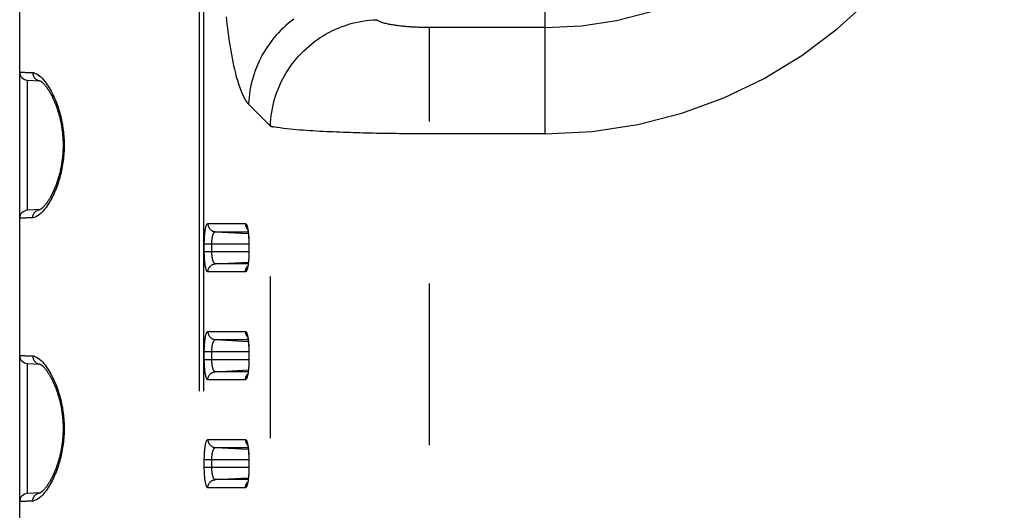
# Model space of a CAD drawing. Extents: x -160 to 260, y -172 to 127.
# Drawn here: x -67 to -58, y 30 to 34 of the extents above; entities that cross this region are included whole.
import ezdxf

# ---------------------------------------------------------------- set-up
doc = ezdxf.new("R2010")
doc.units = 0
doc.linetypes.add('PHANTOM', pattern=[15, 7.5, -1.5, 1.5, -1.5, 1.5, -1.5])
doc.layers.get('0').update_dxf_attribs({"linetype": 'CONTINUOUS'})

msp = doc.modelspace()

# ---------------------------------------------------------------- linework, layer by layer
at = {"color": 7, "linetype": 'CONTINUOUS'}
for p, q in [((-66.9321, -18.424), (-66.9321, 42.151)), ((-66.861, 33.5633), (-66.861, 33.5661)), ((-66.861, 33.5661), (-66.744, 33.5604)), ((-66.7428, 32.3667), (-66.861, 32.3609)), ((-66.861, 32.3609), (-66.861, 32.3637)), ((-64.8069, 32.0553), (-64.8069, 31.976)), ((-64.8069, 31.0553), (-64.8069, 30.976)), ((-66.861, 30.9383), (-66.861, 30.9411)), ((-66.861, 30.9411), (-66.744, 30.9354)), ((-64.8069, 30.0553), (-64.8069, 29.976)), ((-66.7428, 29.7417), (-66.861, 29.7359)), ((-66.861, 29.7359), (-66.861, 29.7387))]:
    msp.add_line(p, q, dxfattribs=at)
at = {"color": 7, "linetype": 'PHANTOM'}
for p, q in [((-65.2684, 38.1848), (-65.2684, 21.2506)), ((-65.228, 38.1848), (-65.228, 21.2479)), ((-62.0571, 33.0685), (-62.0571, 35.0659)), ((-63.13, 21.1834), (-63.13, 34.0534)), ((-62.0571, 34.0534), (-63.13, 34.0534)), ((-64.6072, 33.1414), (-64.8084, 33.3425)), ((-64.6072, 21.2479), (-64.6072, 33.1414)), ((-62.0571, 33.0685), (-63.13, 33.0685)), ((-65.1867, 32.237), (-64.8386, 32.237)), ((-65.1168, 32.1622), (-64.812, 32.1462)), ((-65.1168, 32.1622), (-64.8142, 32.1622)), ((-65.2196, 31.976), (-65.2196, 32.051)), ((-65.2196, 32.051), (-64.8058, 32.051)), ((-64.8058, 31.976), (-65.2196, 31.976)), ((-65.1497, 31.976), (-65.1497, 32.051)), ((-64.8058, 32.051), (-64.8058, 31.976)), ((-65.1169, 31.8649), (-64.812, 31.8809)), ((-64.8387, 31.79), (-65.1868, 31.79)), ((-64.8142, 31.8649), (-65.1169, 31.8649)), ((-65.1867, 31.237), (-64.8386, 31.237)), ((-65.1168, 31.1622), (-64.812, 31.1462)), ((-65.1168, 31.1622), (-64.8142, 31.1622)), ((-65.2196, 30.976), (-65.2196, 31.051)), ((-65.2196, 31.051), (-64.8058, 31.051)), ((-65.1497, 30.976), (-65.1497, 31.051)), ((-64.8058, 31.051), (-64.8058, 30.976)), ((-64.8058, 30.976), (-65.2196, 30.976)), ((-65.1169, 30.8649), (-64.812, 30.8809)), ((-64.8387, 30.79), (-65.1868, 30.79)), ((-64.8142, 30.8649), (-65.1169, 30.8649)), ((-65.1867, 30.237), (-64.8386, 30.237)), ((-65.1168, 30.1622), (-64.8142, 30.1622)), ((-65.1168, 30.1622), (-64.812, 30.1462)), ((-65.2196, 29.976), (-65.2196, 30.051)), ((-65.2196, 30.051), (-64.8058, 30.051)), ((-65.1497, 29.976), (-65.1497, 30.051)), ((-64.8058, 30.051), (-64.8058, 29.976)), ((-64.8058, 29.976), (-65.2196, 29.976)), ((-65.1169, 29.8649), (-64.812, 29.8809)), ((-64.8142, 29.8649), (-65.1169, 29.8649)), ((-64.8387, 29.79), (-65.1868, 29.79))]:
    msp.add_line(p, q, dxfattribs=at)
for points in [[(-65.0179, 34.1529), (-65.014, 34.1179), (-65.0099, 34.0829), (-65.0056, 34.048), (-65.0011, 34.013), (-64.9964, 33.9783), (-64.9914, 33.9435), (-64.9861, 33.9087), (-64.9805, 33.8739), (-64.9747, 33.8392), (-64.9685, 33.8045), (-64.962, 33.7699), (-64.955, 33.7354), (-64.9477, 33.701), (-64.9399, 33.6666), (-64.9316, 33.6324), (-64.9227, 33.5984), (-64.9132, 33.5649), (-64.9028, 33.5312), (-64.8915, 33.4979), (-64.8791, 33.4649), (-64.8652, 33.4326, 0.017319), (-64.8495, 33.4011, 0.025034), (-64.8312, 33.371, 0.0428), (-64.8093, 33.3435)], [(-66.9321, 33.641), (-66.9308, 33.641), (-66.9301, 33.641, -1)], [(-66.8106, 33.6352, -0.067146), (-66.7932, 33.6317), (-66.7767, 33.6248), (-66.7613, 33.6156), (-66.7471, 33.6048), (-66.7337, 33.5929), (-66.7211, 33.5802), (-66.709, 33.5667), (-66.6977, 33.5529), (-66.6869, 33.5386), (-66.6766, 33.524), (-66.6668, 33.509), (-66.6573, 33.4938), (-66.6483, 33.4784), (-66.6396, 33.4628), (-66.6313, 33.4469), (-66.6233, 33.4309), (-66.6156, 33.4148), (-66.6083, 33.3984), (-66.6012, 33.382), (-66.5945, 33.3654), (-66.5881, 33.3488), (-66.582, 33.332), (-66.5762, 33.3151), (-66.5706, 33.298), (-66.5654, 33.2809), (-66.5604, 33.2638), (-66.5557, 33.2465), (-66.5513, 33.2292), (-66.5472, 33.2117), (-66.5434, 33.1943), (-66.5398, 33.1766), (-66.5365, 33.159), (-66.5336, 33.1413), (-66.5309, 33.1236), (-66.5285, 33.1059), (-66.5263, 33.0881), (-66.5245, 33.0704), (-66.5229, 33.0525), (-66.5216, 33.0347), (-66.5207, 33.0168), (-66.5199, 32.999), (-66.5195, 32.9806), (-66.5194, 32.9628), (-66.5195, 32.9449), (-66.52, 32.927), (-66.5207, 32.9091), (-66.5217, 32.8912), (-66.523, 32.8734), (-66.5246, 32.8556), (-66.5265, 32.8378), (-66.5286, 32.82), (-66.531, 32.8023), (-66.5337, 32.7846), (-66.5368, 32.7667), (-66.5401, 32.7491), (-66.5436, 32.7316), (-66.5475, 32.7141), (-66.5516, 32.6967), (-66.556, 32.6794), (-66.5607, 32.6621), (-66.5657, 32.6449), (-66.571, 32.6278), (-66.5766, 32.6108), (-66.5824, 32.5939), (-66.5885, 32.5771), (-66.595, 32.5604), (-66.6017, 32.5439), (-66.6088, 32.5274), (-66.6161, 32.5111), (-66.6238, 32.495), (-66.6318, 32.479), (-66.6402, 32.4632), (-66.6489, 32.4475), (-66.658, 32.4321), (-66.6675, 32.4169), (-66.6773, 32.402), (-66.6877, 32.3874), (-66.6985, 32.3732), (-66.7098, 32.3593), (-66.7218, 32.346), (-66.7344, 32.3334), (-66.7479, 32.3216), (-66.7622, 32.3109), (-66.7776, 32.3018), (-66.7937, 32.2952), (-66.8106, 32.2918)], [(-63.13, 33.0685), (-63.161, 33.0686), (-63.1918, 33.0686), (-63.2228, 33.0687), (-63.2537, 33.0689), (-63.2845, 33.069), (-63.3154, 33.0693), (-63.3462, 33.0695), (-63.3771, 33.0698), (-63.4079, 33.0701), (-63.4388, 33.0705), (-63.4696, 33.0709), (-63.5005, 33.0713), (-63.5313, 33.0718), (-63.5622, 33.0723), (-63.593, 33.0729), (-63.6239, 33.0735), (-63.6547, 33.0741), (-63.6856, 33.0748), (-63.7164, 33.0756), (-63.7472, 33.0764), (-63.7781, 33.0772), (-63.8089, 33.0781), (-63.8398, 33.0791), (-63.8706, 33.0801), (-63.9014, 33.0811), (-63.9323, 33.0822), (-63.9631, 33.0834), (-63.9939, 33.0847), (-64.0248, 33.086), (-64.0556, 33.0874), (-64.0864, 33.0888), (-64.1172, 33.0904), (-64.148, 33.092), (-64.1788, 33.0937), (-64.2096, 33.0955), (-64.2404, 33.0975), (-64.2712, 33.0995), (-64.302, 33.1017), (-64.3327, 33.1041), (-64.3635, 33.1066), (-64.3942, 33.1093), (-64.4245, 33.1122), (-64.4552, 33.1155), (-64.4858, 33.1191), (-64.5164, 33.1231), (-64.5466, 33.1278), (-64.5769, 33.1336, -0.024637), (-64.6072, 33.1414)], [(-64.8058, 32.0558), (-64.8058, 32.0526), (-64.8058, 32.051, -1)], [(-64.8058, 31.976), (-64.8058, 31.9728), (-64.8058, 31.9712, -1)], [(-64.8058, 31.0558), (-64.8058, 31.0526), (-64.8058, 31.051, -1)], [(-66.9321, 31.016), (-66.9308, 31.016), (-66.9301, 31.016, -1)], [(-66.8106, 31.0102, -0.067146), (-66.7932, 31.0067), (-66.7767, 30.9998), (-66.7613, 30.9906), (-66.7471, 30.9798), (-66.7337, 30.9679), (-66.7211, 30.9552), (-66.709, 30.9417), (-66.6977, 30.9279), (-66.6869, 30.9136), (-66.6766, 30.899), (-66.6668, 30.884), (-66.6573, 30.8688), (-66.6483, 30.8534), (-66.6396, 30.8378), (-66.6313, 30.8219), (-66.6233, 30.8059), (-66.6156, 30.7898), (-66.6083, 30.7734), (-66.6012, 30.757), (-66.5945, 30.7404), (-66.5881, 30.7238), (-66.582, 30.707), (-66.5762, 30.6901), (-66.5706, 30.673), (-66.5654, 30.6559), (-66.5604, 30.6388), (-66.5557, 30.6215), (-66.5513, 30.6042), (-66.5472, 30.5867), (-66.5434, 30.5693), (-66.5398, 30.5516), (-66.5365, 30.534), (-66.5336, 30.5163), (-66.5309, 30.4986), (-66.5285, 30.4809), (-66.5263, 30.4631), (-66.5245, 30.4454), (-66.5229, 30.4275), (-66.5216, 30.4097), (-66.5207, 30.3918), (-66.5199, 30.374), (-66.5195, 30.3556), (-66.5194, 30.3378), (-66.5195, 30.3199), (-66.52, 30.302), (-66.5207, 30.2841), (-66.5217, 30.2662), (-66.523, 30.2484), (-66.5246, 30.2306), (-66.5265, 30.2128), (-66.5286, 30.195), (-66.531, 30.1773), (-66.5337, 30.1596), (-66.5368, 30.1417), (-66.5401, 30.1241), (-66.5436, 30.1066), (-66.5475, 30.0891), (-66.5516, 30.0717), (-66.556, 30.0544), (-66.5607, 30.0371), (-66.5657, 30.0199), (-66.571, 30.0028), (-66.5766, 29.9858), (-66.5824, 29.9689), (-66.5885, 29.9521), (-66.595, 29.9354), (-66.6017, 29.9189), (-66.6088, 29.9024), (-66.6161, 29.8861), (-66.6238, 29.87), (-66.6318, 29.854), (-66.6402, 29.8382), (-66.6489, 29.8225), (-66.658, 29.8071), (-66.6675, 29.7919), (-66.6773, 29.777), (-66.6877, 29.7624), (-66.6985, 29.7482), (-66.7098, 29.7343), (-66.7218, 29.721), (-66.7344, 29.7084), (-66.7479, 29.6966), (-66.7622, 29.6859), (-66.7776, 29.6768), (-66.7937, 29.6702), (-66.8106, 29.6668)], [(-64.8058, 30.976), (-64.8058, 30.9728), (-64.8058, 30.9712, -1)], [(-64.8058, 30.0558), (-64.8058, 30.0526), (-64.8058, 30.051, -1)], [(-64.8058, 29.976), (-64.8058, 29.9728), (-64.8058, 29.9712, -1)]]:
    msp.add_lwpolyline(points, format="xyb", dxfattribs=at)
for points in [[(-64.3882, 34.132), (-64.4137, 34.1128), (-64.4386, 34.0928), (-64.4628, 34.072), (-64.4864, 34.0505), (-64.5093, 34.0283), (-64.5316, 34.0054), (-64.5531, 33.9818), (-64.5738, 33.9576), (-64.5938, 33.9327), (-64.613, 33.9072), (-64.6314, 33.8811), (-64.649, 33.8545), (-64.6658, 33.8273), (-64.6817, 33.7997), (-64.6967, 33.7715), (-64.7108, 33.7429), (-64.7241, 33.7138), (-64.7364, 33.6844), (-64.7478, 33.6546), (-64.7582, 33.6244), (-64.7677, 33.594), (-64.7762, 33.5632), (-64.7838, 33.5322), (-64.7903, 33.5009), (-64.7959, 33.4695), (-64.8004, 33.4379), (-64.8041, 33.4062), (-64.8068, 33.3744), (-64.8084, 33.3425)], [(-64.6072, 33.1414), (-64.6056, 33.174), (-64.6028, 33.2064), (-64.599, 33.2388), (-64.5943, 33.271), (-64.5885, 33.3031), (-64.5817, 33.335), (-64.5739, 33.3666), (-64.565, 33.398), (-64.5551, 33.4291), (-64.5443, 33.4598), (-64.5324, 33.4902), (-64.5196, 33.5202), (-64.5059, 33.5497), (-64.4911, 33.5788), (-64.4755, 33.6074), (-64.459, 33.6355), (-64.4416, 33.663), (-64.4233, 33.69), (-64.4042, 33.7164), (-64.3842, 33.7422), (-64.3635, 33.7673), (-64.3419, 33.7918), (-64.3196, 33.8156), (-64.2966, 33.8386), (-64.2728, 33.8609), (-64.2483, 33.8825), (-64.2232, 33.9032), (-64.1974, 33.9232), (-64.171, 33.9423), (-64.1441, 33.9606), (-64.1165, 33.978), (-64.0884, 33.9945), (-64.0598, 34.0101), (-64.0307, 34.0248), (-64.0012, 34.0386), (-63.9712, 34.0514), (-63.9408, 34.0633), (-63.9101, 34.0741), (-63.879, 34.084), (-63.8477, 34.0929), (-63.816, 34.1007), (-63.7841, 34.1075), (-63.7521, 34.1133), (-63.7198, 34.118), (-63.6874, 34.1218), (-63.655, 34.1246), (-63.6224, 34.1262)], [(-63.13, 34.0534), (-63.1403, 34.0534), (-63.1508, 34.0534), (-63.161, 34.0535), (-63.1715, 34.0537), (-63.1816, 34.0539), (-63.1921, 34.0541), (-63.2026, 34.0543), (-63.213, 34.0546), (-63.2235, 34.0549), (-63.234, 34.0553), (-63.2445, 34.0557), (-63.2549, 34.0562), (-63.2654, 34.0567), (-63.2759, 34.0572), (-63.2863, 34.0578), (-63.2968, 34.0584), (-63.3072, 34.0591), (-63.3177, 34.0598), (-63.3281, 34.0606), (-63.3382, 34.0614), (-63.3486, 34.0623), (-63.3591, 34.0632), (-63.3696, 34.0642), (-63.3797, 34.0652), (-63.3901, 34.0663), (-63.4005, 34.0674), (-63.4109, 34.0686), (-63.4213, 34.0699), (-63.4317, 34.0712), (-63.4421, 34.0727), (-63.4524, 34.0742), (-63.4628, 34.0758), (-63.4734, 34.0775), (-63.4837, 34.0792), (-63.4941, 34.0811), (-63.5043, 34.0831), (-63.5146, 34.0852), (-63.5248, 34.0875), (-63.5355, 34.09), (-63.5457, 34.0926), (-63.5558, 34.0953), (-63.5658, 34.0984), (-63.5757, 34.1016), (-63.5856, 34.1053), (-63.5952, 34.1093), (-63.605, 34.1141), (-63.6139, 34.1195), (-63.6224, 34.1262)], [(-66.9301, 33.641), (-66.9217, 33.6406), (-66.9131, 33.6402), (-66.9046, 33.6398), (-66.8961, 33.6394), (-66.8875, 33.639), (-66.879, 33.6385), (-66.8705, 33.6381), (-66.8619, 33.6377), (-66.8534, 33.6373), (-66.8448, 33.6369), (-66.8363, 33.6365), (-66.8278, 33.636), (-66.8192, 33.6356), (-66.8106, 33.6352)], [(-66.8106, 33.6352), (-66.8105, 33.631), (-66.8101, 33.6268), (-66.8096, 33.6226), (-66.8087, 33.6181), (-66.8077, 33.614), (-66.8064, 33.6099), (-66.8048, 33.6057), (-66.8031, 33.6018), (-66.8012, 33.598), (-66.7991, 33.5944), (-66.7966, 33.5907), (-66.7941, 33.5873), (-66.7914, 33.5841), (-66.7884, 33.5809), (-66.7853, 33.578), (-66.7821, 33.5753), (-66.7787, 33.5728), (-66.7752, 33.5705), (-66.7715, 33.5684), (-66.7677, 33.5666), (-66.7639, 33.565), (-66.7599, 33.5636), (-66.7559, 33.5624), (-66.7518, 33.5615), (-66.7476, 33.5607), (-66.7443, 33.5604)], [(-66.861, 32.3637), (-66.861, 32.366), (-66.861, 32.3742), (-66.861, 32.3903), (-66.861, 32.4141), (-66.861, 32.4453), (-66.861, 32.4837), (-66.861, 32.5284), (-66.861, 32.5789), (-66.861, 32.6348), (-66.861, 32.6951), (-66.861, 32.7588), (-66.861, 32.8255), (-66.861, 32.8942), (-66.861, 32.9635), (-66.861, 33.0329), (-66.861, 33.1015), (-66.861, 33.1682), (-66.861, 33.2319), (-66.861, 33.2922), (-66.861, 33.3482), (-66.861, 33.3987), (-66.861, 33.4434), (-66.861, 33.4817), (-66.861, 33.5129), (-66.861, 33.5367), (-66.861, 33.5528), (-66.861, 33.561), (-66.861, 33.5633)], [(-66.8106, 32.2918), (-66.8105, 32.2961), (-66.8101, 32.3003), (-66.8095, 32.3045), (-66.8087, 32.309), (-66.8076, 32.3132), (-66.8064, 32.3173), (-66.8048, 32.3214), (-66.8031, 32.3253), (-66.8011, 32.3291), (-66.799, 32.3328), (-66.7966, 32.3364), (-66.794, 32.3398), (-66.7913, 32.3431), (-66.7884, 32.3461), (-66.7853, 32.349), (-66.782, 32.3518), (-66.7785, 32.3543), (-66.7751, 32.3565), (-66.7714, 32.3586), (-66.7675, 32.3605), (-66.7639, 32.3621), (-66.7599, 32.3635), (-66.7557, 32.3647), (-66.7516, 32.3656), (-66.7473, 32.3663), (-66.7426, 32.3667)], [(-66.8106, 32.2918), (-66.8187, 32.2914), (-66.8269, 32.291), (-66.835, 32.2906), (-66.843, 32.2902), (-66.8511, 32.2898), (-66.8592, 32.2895), (-66.8673, 32.2891), (-66.8754, 32.2887), (-66.8835, 32.2883), (-66.8916, 32.2879), (-66.8997, 32.2875), (-66.9078, 32.2871), (-66.9159, 32.2867), (-66.924, 32.2863), (-66.9321, 32.286)], [(-65.2196, 32.051), (-65.2196, 32.0569), (-65.2196, 32.0628), (-65.2195, 32.0686), (-65.2194, 32.0745), (-65.2192, 32.0804), (-65.219, 32.0862), (-65.2188, 32.0921), (-65.2185, 32.0979), (-65.2183, 32.1038), (-65.2179, 32.1097), (-65.2176, 32.1155), (-65.2172, 32.1215), (-65.2167, 32.1273), (-65.2162, 32.1332), (-65.2157, 32.139), (-65.2151, 32.1449), (-65.2145, 32.1502), (-65.2139, 32.1561), (-65.2131, 32.1623), (-65.2123, 32.1681), (-65.2114, 32.1738), (-65.2105, 32.1796), (-65.2095, 32.1853), (-65.2083, 32.1915), (-65.2071, 32.1973), (-65.2057, 32.203), (-65.2042, 32.2088), (-65.2025, 32.2144), (-65.2005, 32.2199), (-65.1982, 32.2253), (-65.1954, 32.2305), (-65.1916, 32.2349), (-65.1867, 32.237)], [(-65.1868, 32.237), (-65.1866, 32.2327), (-65.1862, 32.2286), (-65.1856, 32.2243), (-65.1847, 32.2199), (-65.1836, 32.2157), (-65.1823, 32.2116), (-65.1807, 32.2076), (-65.1789, 32.2036), (-65.1769, 32.1998), (-65.1746, 32.1961), (-65.1722, 32.1926), (-65.1696, 32.1891), (-65.1667, 32.1859), (-65.1638, 32.1829), (-65.1606, 32.1799), (-65.1572, 32.1772), (-65.1537, 32.1747), (-65.1502, 32.1724), (-65.1464, 32.1703), (-65.1425, 32.1685), (-65.1387, 32.1669), (-65.1346, 32.1655), (-65.1304, 32.1643), (-65.1262, 32.1634), (-65.1219, 32.1626), (-65.118, 32.1622)], [(-65.1497, 32.051), (-65.1497, 32.0549), (-65.1496, 32.0586), (-65.1495, 32.0625), (-65.1494, 32.0662), (-65.1492, 32.0701), (-65.149, 32.0738), (-65.1487, 32.0775), (-65.1485, 32.0812), (-65.1481, 32.0852), (-65.1477, 32.0889), (-65.1473, 32.0925), (-65.1469, 32.0962), (-65.1464, 32.0998), (-65.1459, 32.1031), (-65.1453, 32.1067), (-65.1446, 32.1107), (-65.1439, 32.1143), (-65.1431, 32.1179), (-65.1423, 32.1215), (-65.1415, 32.1248), (-65.1405, 32.1283), (-65.1395, 32.1319), (-65.1383, 32.1353), (-65.1371, 32.1388), (-65.1356, 32.1425), (-65.1342, 32.1456), (-65.1325, 32.1489), (-65.1306, 32.1521), (-65.1285, 32.1551), (-65.1259, 32.1579), (-65.1232, 32.1601), (-65.1198, 32.1617), (-65.1168, 32.1621)], [(-64.8386, 32.237), (-64.8355, 32.2361), (-64.8332, 32.2343), (-64.8311, 32.232), (-64.8294, 32.2294), (-64.8282, 32.2272), (-64.8268, 32.2244), (-64.8258, 32.222), (-64.8246, 32.2192), (-64.8235, 32.2158), (-64.8225, 32.2129), (-64.8216, 32.21), (-64.8208, 32.2071), (-64.82, 32.2042), (-64.8193, 32.2012), (-64.8186, 32.1982), (-64.8178, 32.1948), (-64.8171, 32.1918), (-64.8166, 32.1892)], [(-64.8386, 32.237), (-64.8385, 32.2337), (-64.8382, 32.2301), (-64.8378, 32.2269), (-64.8372, 32.2233), (-64.8366, 32.2202), (-64.8357, 32.2167), (-64.8345, 32.213), (-64.8333, 32.2096), (-64.8318, 32.2059), (-64.8302, 32.2027), (-64.8285, 32.1994), (-64.8267, 32.1963), (-64.8247, 32.1933), (-64.8229, 32.1908)], [(-64.8224, 32.1902), (-64.8207, 32.1882), (-64.8189, 32.1861)], [(-64.8165, 32.1887), (-64.8153, 32.1819), (-64.8142, 32.1753), (-64.8132, 32.1688), (-64.8123, 32.1621), (-64.8115, 32.1559), (-64.8108, 32.1493), (-64.8101, 32.1427), (-64.8095, 32.136), (-64.8089, 32.1294), (-64.8084, 32.1227), (-64.8079, 32.1161), (-64.8075, 32.1094), (-64.8071, 32.1028), (-64.8068, 32.0961), (-64.8065, 32.0894), (-64.8063, 32.0828), (-64.8061, 32.0761), (-64.806, 32.0694), (-64.8059, 32.0628), (-64.8058, 32.0558)], [(-65.1868, 31.79), (-65.1923, 31.7928), (-65.1959, 31.7974), (-65.1986, 31.8025), (-65.2007, 31.8077), (-65.2027, 31.8133), (-65.2042, 31.8184), (-65.2057, 31.8241), (-65.207, 31.8295), (-65.2082, 31.8352), (-65.2093, 31.841), (-65.2104, 31.8467), (-65.2113, 31.8525), (-65.2122, 31.8583), (-65.213, 31.8641), (-65.2137, 31.8699), (-65.2144, 31.8758), (-65.2151, 31.8816), (-65.2156, 31.8874), (-65.2162, 31.8933), (-65.2167, 31.8991), (-65.2171, 31.905), (-65.2175, 31.9108), (-65.2179, 31.9167), (-65.2182, 31.9222), (-65.2185, 31.9281), (-65.2188, 31.9339), (-65.219, 31.9398), (-65.2192, 31.9456), (-65.2193, 31.9515), (-65.2195, 31.9574), (-65.2195, 31.963), (-65.2196, 31.9688), (-65.2196, 31.9747)], [(-65.1169, 31.8649), (-65.1205, 31.8656), (-65.1238, 31.8673), (-65.1266, 31.8697), (-65.1289, 31.8725), (-65.131, 31.8756), (-65.1329, 31.8788), (-65.1345, 31.8821), (-65.136, 31.8855), (-65.1374, 31.889), (-65.1386, 31.8924), (-65.1397, 31.8959), (-65.1408, 31.8995), (-65.1417, 31.9031), (-65.1426, 31.9067), (-65.1434, 31.9103), (-65.1441, 31.9139), (-65.1448, 31.9175), (-65.1454, 31.9211), (-65.146, 31.9248), (-65.1465, 31.9284), (-65.147, 31.9321), (-65.1475, 31.9356), (-65.1479, 31.9393), (-65.1482, 31.9429), (-65.1485, 31.9466), (-65.1488, 31.9503), (-65.149, 31.9539), (-65.1492, 31.9576), (-65.1494, 31.9613), (-65.1495, 31.965), (-65.1496, 31.9683), (-65.1497, 31.9722), (-65.1497, 31.976)], [(-64.8058, 31.9712), (-64.8059, 31.9645), (-64.806, 31.9578), (-64.8061, 31.9512), (-64.8063, 31.9445), (-64.8065, 31.9378), (-64.8068, 31.9311), (-64.8071, 31.9245), (-64.8075, 31.9178), (-64.8079, 31.9111), (-64.8084, 31.9044), (-64.8089, 31.8978), (-64.8094, 31.8911), (-64.8101, 31.8845), (-64.8108, 31.8778), (-64.8115, 31.8712), (-64.8124, 31.8643), (-64.8133, 31.8577), (-64.8143, 31.8511), (-64.8155, 31.8442), (-64.8166, 31.8382)], [(-65.1868, 31.79), (-65.1867, 31.7943), (-65.1863, 31.7984), (-65.1857, 31.8027), (-65.1847, 31.8072), (-65.1836, 31.8114), (-65.1823, 31.8155), (-65.1808, 31.8195), (-65.179, 31.8234), (-65.1769, 31.8273), (-65.1747, 31.831), (-65.1723, 31.8345), (-65.1696, 31.8379), (-65.1668, 31.8412), (-65.1639, 31.8442), (-65.1607, 31.8471), (-65.1573, 31.8498), (-65.1538, 31.8524), (-65.1502, 31.8546), (-65.1465, 31.8567), (-65.1425, 31.8586), (-65.1387, 31.8601), (-65.1346, 31.8616), (-65.1305, 31.8627), (-65.1262, 31.8637), (-65.1219, 31.8644), (-65.1181, 31.8648)], [(-64.8166, 31.8382), (-64.8172, 31.8352), (-64.8178, 31.8321), (-64.8185, 31.8291), (-64.8193, 31.8257), (-64.8201, 31.8227), (-64.8209, 31.8197), (-64.8217, 31.8168), (-64.8226, 31.8138), (-64.8235, 31.811), (-64.8245, 31.8082), (-64.8258, 31.8049), (-64.8271, 31.8021), (-64.8282, 31.7997), (-64.8298, 31.7971), (-64.8316, 31.7944), (-64.8338, 31.7922), (-64.8363, 31.7905), (-64.8387, 31.79)], [(-64.8387, 31.79), (-64.8386, 31.7934), (-64.8383, 31.797), (-64.8379, 31.8002), (-64.8373, 31.8037), (-64.8366, 31.8068), (-64.8358, 31.8103), (-64.8346, 31.8141), (-64.8334, 31.8175), (-64.8319, 31.8211), (-64.8303, 31.8244), (-64.8286, 31.8276), (-64.8267, 31.8307), (-64.8248, 31.8337), (-64.8229, 31.8363)], [(-64.8225, 31.8368), (-64.8208, 31.8389), (-64.8189, 31.8411)], [(-65.2196, 31.051), (-65.2196, 31.0569), (-65.2196, 31.0628), (-65.2195, 31.0686), (-65.2194, 31.0745), (-65.2192, 31.0804), (-65.219, 31.0862), (-65.2188, 31.0921), (-65.2185, 31.0979), (-65.2183, 31.1038), (-65.2179, 31.1097), (-65.2176, 31.1155), (-65.2172, 31.1215), (-65.2167, 31.1273), (-65.2162, 31.1332), (-65.2157, 31.139), (-65.2151, 31.1449), (-65.2145, 31.1502), (-65.2139, 31.1561), (-65.2131, 31.1623), (-65.2123, 31.1681), (-65.2114, 31.1738), (-65.2105, 31.1796), (-65.2095, 31.1853), (-65.2083, 31.1915), (-65.2071, 31.1973), (-65.2057, 31.203), (-65.2042, 31.2088), (-65.2025, 31.2144), (-65.2005, 31.2199), (-65.1982, 31.2253), (-65.1954, 31.2305), (-65.1916, 31.2349), (-65.1867, 31.237)], [(-65.1868, 31.237), (-65.1866, 31.2327), (-65.1862, 31.2286), (-65.1856, 31.2243), (-65.1847, 31.2199), (-65.1836, 31.2157), (-65.1823, 31.2116), (-65.1807, 31.2076), (-65.1789, 31.2036), (-65.1769, 31.1998), (-65.1746, 31.1961), (-65.1722, 31.1926), (-65.1696, 31.1891), (-65.1667, 31.1859), (-65.1638, 31.1829), (-65.1606, 31.1799), (-65.1572, 31.1772), (-65.1537, 31.1747), (-65.1502, 31.1724), (-65.1464, 31.1703), (-65.1425, 31.1685), (-65.1387, 31.1669), (-65.1346, 31.1655), (-65.1304, 31.1643), (-65.1262, 31.1634), (-65.1219, 31.1626), (-65.118, 31.1622)], [(-64.8386, 31.237), (-64.8355, 31.2361), (-64.8332, 31.2343), (-64.8311, 31.232), (-64.8294, 31.2294), (-64.8282, 31.2272), (-64.8268, 31.2244), (-64.8258, 31.222), (-64.8246, 31.2192), (-64.8235, 31.2158), (-64.8225, 31.2129), (-64.8216, 31.21), (-64.8208, 31.2071), (-64.82, 31.2042), (-64.8193, 31.2012), (-64.8186, 31.1982), (-64.8178, 31.1948), (-64.8171, 31.1918), (-64.8166, 31.1892)], [(-64.8386, 31.237), (-64.8385, 31.2337), (-64.8382, 31.2301), (-64.8378, 31.2269), (-64.8372, 31.2233), (-64.8366, 31.2202), (-64.8357, 31.2167), (-64.8345, 31.213), (-64.8333, 31.2096), (-64.8318, 31.2059), (-64.8302, 31.2027), (-64.8285, 31.1994), (-64.8267, 31.1963), (-64.8247, 31.1933), (-64.8229, 31.1908)], [(-65.1497, 31.051), (-65.1497, 31.0549), (-65.1496, 31.0586), (-65.1495, 31.0625), (-65.1494, 31.0662), (-65.1492, 31.0701), (-65.149, 31.0738), (-65.1487, 31.0775), (-65.1485, 31.0812), (-65.1481, 31.0852), (-65.1477, 31.0889), (-65.1473, 31.0925), (-65.1469, 31.0962), (-65.1464, 31.0998), (-65.1459, 31.1031), (-65.1453, 31.1067), (-65.1446, 31.1107), (-65.1439, 31.1143), (-65.1431, 31.1179), (-65.1423, 31.1215), (-65.1415, 31.1248), (-65.1405, 31.1283), (-65.1395, 31.1319), (-65.1383, 31.1353), (-65.1371, 31.1388), (-65.1356, 31.1425), (-65.1342, 31.1456), (-65.1325, 31.1489), (-65.1306, 31.1521), (-65.1285, 31.1551), (-65.1259, 31.1579), (-65.1232, 31.1601), (-65.1198, 31.1617), (-65.1168, 31.1621)], [(-64.8224, 31.1902), (-64.8207, 31.1882), (-64.8189, 31.1861)], [(-64.8165, 31.1887), (-64.8153, 31.1819), (-64.8142, 31.1753), (-64.8132, 31.1688), (-64.8123, 31.1621), (-64.8115, 31.1559), (-64.8108, 31.1493), (-64.8101, 31.1427), (-64.8095, 31.136), (-64.8089, 31.1294), (-64.8084, 31.1227), (-64.8079, 31.1161), (-64.8075, 31.1094), (-64.8071, 31.1028), (-64.8068, 31.0961), (-64.8065, 31.0894), (-64.8063, 31.0828), (-64.8061, 31.0761), (-64.806, 31.0694), (-64.8059, 31.0628), (-64.8058, 31.0558)], [(-66.9301, 31.016), (-66.9217, 31.0156), (-66.9131, 31.0152), (-66.9046, 31.0148), (-66.8961, 31.0144), (-66.8875, 31.014), (-66.879, 31.0135), (-66.8705, 31.0131), (-66.8619, 31.0127), (-66.8534, 31.0123), (-66.8448, 31.0119), (-66.8363, 31.0115), (-66.8278, 31.011), (-66.8192, 31.0106), (-66.8106, 31.0102)], [(-66.8106, 31.0102), (-66.8105, 31.006), (-66.8101, 31.0018), (-66.8096, 30.9976), (-66.8087, 30.9931), (-66.8077, 30.989), (-66.8064, 30.9849), (-66.8048, 30.9807), (-66.8031, 30.9768), (-66.8012, 30.973), (-66.7991, 30.9694), (-66.7966, 30.9657), (-66.7941, 30.9623), (-66.7914, 30.9591), (-66.7884, 30.9559), (-66.7853, 30.953), (-66.7821, 30.9503), (-66.7787, 30.9478), (-66.7752, 30.9455), (-66.7715, 30.9434), (-66.7677, 30.9416), (-66.7639, 30.94), (-66.7599, 30.9386), (-66.7559, 30.9374), (-66.7518, 30.9365), (-66.7476, 30.9357), (-66.7443, 30.9354)], [(-65.1868, 30.79), (-65.1923, 30.7928), (-65.1959, 30.7974), (-65.1986, 30.8025), (-65.2007, 30.8077), (-65.2027, 30.8133), (-65.2042, 30.8184), (-65.2057, 30.8241), (-65.207, 30.8295), (-65.2082, 30.8352), (-65.2093, 30.841), (-65.2104, 30.8467), (-65.2113, 30.8525), (-65.2122, 30.8583), (-65.213, 30.8641), (-65.2137, 30.8699), (-65.2144, 30.8758), (-65.2151, 30.8816), (-65.2156, 30.8874), (-65.2162, 30.8933), (-65.2167, 30.8991), (-65.2171, 30.905), (-65.2175, 30.9108), (-65.2179, 30.9167), (-65.2182, 30.9222), (-65.2185, 30.9281), (-65.2188, 30.9339), (-65.219, 30.9398), (-65.2192, 30.9456), (-65.2193, 30.9515), (-65.2195, 30.9574), (-65.2195, 30.963), (-65.2196, 30.9688), (-65.2196, 30.9747)], [(-65.1169, 30.8649), (-65.1205, 30.8656), (-65.1238, 30.8673), (-65.1266, 30.8697), (-65.1289, 30.8725), (-65.131, 30.8756), (-65.1329, 30.8788), (-65.1345, 30.8821), (-65.136, 30.8855), (-65.1374, 30.889), (-65.1386, 30.8924), (-65.1397, 30.8959), (-65.1408, 30.8995), (-65.1417, 30.9031), (-65.1426, 30.9067), (-65.1434, 30.9103), (-65.1441, 30.9139), (-65.1448, 30.9175), (-65.1454, 30.9211), (-65.146, 30.9248), (-65.1465, 30.9284), (-65.147, 30.9321), (-65.1475, 30.9356), (-65.1479, 30.9393), (-65.1482, 30.9429), (-65.1485, 30.9466), (-65.1488, 30.9503), (-65.149, 30.9539), (-65.1492, 30.9576), (-65.1494, 30.9613), (-65.1495, 30.965), (-65.1496, 30.9683), (-65.1497, 30.9722), (-65.1497, 30.976)], [(-64.8058, 30.9712), (-64.8059, 30.9645), (-64.806, 30.9578), (-64.8061, 30.9512), (-64.8063, 30.9445), (-64.8065, 30.9378), (-64.8068, 30.9311), (-64.8071, 30.9245), (-64.8075, 30.9178), (-64.8079, 30.9111), (-64.8084, 30.9044), (-64.8089, 30.8978), (-64.8094, 30.8911), (-64.8101, 30.8845), (-64.8108, 30.8778), (-64.8115, 30.8712), (-64.8124, 30.8643), (-64.8133, 30.8577), (-64.8143, 30.8511), (-64.8155, 30.8442), (-64.8166, 30.8382)], [(-66.861, 29.7387), (-66.861, 29.741), (-66.861, 29.7492), (-66.861, 29.7653), (-66.861, 29.7891), (-66.861, 29.8203), (-66.861, 29.8587), (-66.861, 29.9034), (-66.861, 29.9539), (-66.861, 30.0098), (-66.861, 30.0701), (-66.861, 30.1338), (-66.861, 30.2005), (-66.861, 30.2692), (-66.861, 30.3385), (-66.861, 30.4079), (-66.861, 30.4765), (-66.861, 30.5432), (-66.861, 30.6069), (-66.861, 30.6672), (-66.861, 30.7232), (-66.861, 30.7737), (-66.861, 30.8184), (-66.861, 30.8567), (-66.861, 30.8879), (-66.861, 30.9117), (-66.861, 30.9278), (-66.861, 30.936), (-66.861, 30.9383)], [(-65.1868, 30.79), (-65.1867, 30.7943), (-65.1863, 30.7984), (-65.1857, 30.8027), (-65.1847, 30.8072), (-65.1836, 30.8114), (-65.1823, 30.8155), (-65.1808, 30.8195), (-65.179, 30.8234), (-65.1769, 30.8273), (-65.1747, 30.831), (-65.1723, 30.8345), (-65.1696, 30.8379), (-65.1668, 30.8412), (-65.1639, 30.8442), (-65.1607, 30.8471), (-65.1573, 30.8498), (-65.1538, 30.8524), (-65.1502, 30.8546), (-65.1465, 30.8567), (-65.1425, 30.8586), (-65.1387, 30.8601), (-65.1346, 30.8616), (-65.1305, 30.8627), (-65.1262, 30.8637), (-65.1219, 30.8644), (-65.1181, 30.8648)], [(-64.8166, 30.8382), (-64.8172, 30.8352), (-64.8178, 30.8321), (-64.8185, 30.8291), (-64.8193, 30.8257), (-64.8201, 30.8227), (-64.8209, 30.8197), (-64.8217, 30.8168), (-64.8226, 30.8138), (-64.8235, 30.811), (-64.8245, 30.8082), (-64.8258, 30.8049), (-64.8271, 30.8021), (-64.8282, 30.7997), (-64.8298, 30.7971), (-64.8316, 30.7944), (-64.8338, 30.7922), (-64.8363, 30.7905), (-64.8387, 30.79)], [(-64.8387, 30.79), (-64.8386, 30.7934), (-64.8383, 30.797), (-64.8379, 30.8002), (-64.8373, 30.8037), (-64.8366, 30.8068), (-64.8358, 30.8103), (-64.8346, 30.8141), (-64.8334, 30.8175), (-64.8319, 30.8211), (-64.8303, 30.8244), (-64.8286, 30.8276), (-64.8267, 30.8307), (-64.8248, 30.8337), (-64.8229, 30.8363)], [(-64.8225, 30.8368), (-64.8208, 30.8389), (-64.8189, 30.8411)], [(-65.2196, 30.051), (-65.2196, 30.0569), (-65.2196, 30.0628), (-65.2195, 30.0686), (-65.2194, 30.0745), (-65.2192, 30.0804), (-65.219, 30.0862), (-65.2188, 30.0921), (-65.2185, 30.0979), (-65.2183, 30.1038), (-65.2179, 30.1097), (-65.2176, 30.1155), (-65.2172, 30.1215), (-65.2167, 30.1273), (-65.2162, 30.1332), (-65.2157, 30.139), (-65.2151, 30.1449), (-65.2145, 30.1502), (-65.2139, 30.1561), (-65.2131, 30.1623), (-65.2123, 30.1681), (-65.2114, 30.1738), (-65.2105, 30.1796), (-65.2095, 30.1853), (-65.2083, 30.1915), (-65.2071, 30.1973), (-65.2057, 30.203), (-65.2042, 30.2088), (-65.2025, 30.2144), (-65.2005, 30.2199), (-65.1982, 30.2253), (-65.1954, 30.2305), (-65.1916, 30.2349), (-65.1867, 30.237)], [(-65.1868, 30.237), (-65.1866, 30.2327), (-65.1862, 30.2286), (-65.1856, 30.2243), (-65.1847, 30.2199), (-65.1836, 30.2157), (-65.1823, 30.2116), (-65.1807, 30.2076), (-65.1789, 30.2036), (-65.1769, 30.1998), (-65.1746, 30.1961), (-65.1722, 30.1926), (-65.1696, 30.1891), (-65.1667, 30.1859), (-65.1638, 30.1829), (-65.1606, 30.1799), (-65.1572, 30.1772), (-65.1537, 30.1747), (-65.1502, 30.1724), (-65.1464, 30.1703), (-65.1425, 30.1685), (-65.1387, 30.1669), (-65.1346, 30.1655), (-65.1304, 30.1643), (-65.1262, 30.1634), (-65.1219, 30.1626), (-65.118, 30.1622)], [(-64.8386, 30.237), (-64.8355, 30.2361), (-64.8332, 30.2343), (-64.8311, 30.232), (-64.8294, 30.2294), (-64.8282, 30.2272), (-64.8268, 30.2244), (-64.8258, 30.222), (-64.8246, 30.2192), (-64.8235, 30.2158), (-64.8225, 30.2129), (-64.8216, 30.21), (-64.8208, 30.2071), (-64.82, 30.2042), (-64.8193, 30.2012), (-64.8186, 30.1982), (-64.8178, 30.1948), (-64.8171, 30.1918), (-64.8166, 30.1892)], [(-64.8386, 30.237), (-64.8385, 30.2337), (-64.8382, 30.2301), (-64.8378, 30.2269), (-64.8372, 30.2233), (-64.8366, 30.2202), (-64.8357, 30.2167), (-64.8345, 30.213), (-64.8333, 30.2096), (-64.8318, 30.2059), (-64.8302, 30.2027), (-64.8285, 30.1994), (-64.8267, 30.1963), (-64.8247, 30.1933), (-64.8229, 30.1908)], [(-65.1497, 30.051), (-65.1497, 30.0549), (-65.1496, 30.0586), (-65.1495, 30.0625), (-65.1494, 30.0662), (-65.1492, 30.0701), (-65.149, 30.0738), (-65.1487, 30.0775), (-65.1485, 30.0812), (-65.1481, 30.0852), (-65.1477, 30.0889), (-65.1473, 30.0925), (-65.1469, 30.0962), (-65.1464, 30.0998), (-65.1459, 30.1031), (-65.1453, 30.1067), (-65.1446, 30.1107), (-65.1439, 30.1143), (-65.1431, 30.1179), (-65.1423, 30.1215), (-65.1415, 30.1248), (-65.1405, 30.1283), (-65.1395, 30.1319), (-65.1383, 30.1353), (-65.1371, 30.1388), (-65.1356, 30.1425), (-65.1342, 30.1456), (-65.1325, 30.1489), (-65.1306, 30.1521), (-65.1285, 30.1551), (-65.1259, 30.1579), (-65.1232, 30.1601), (-65.1198, 30.1617), (-65.1168, 30.1621)], [(-64.8224, 30.1902), (-64.8207, 30.1882), (-64.8189, 30.1861)], [(-64.8165, 30.1887), (-64.8153, 30.1819), (-64.8142, 30.1753), (-64.8132, 30.1688), (-64.8123, 30.1621), (-64.8115, 30.1559), (-64.8108, 30.1493), (-64.8101, 30.1427), (-64.8095, 30.136), (-64.8089, 30.1294), (-64.8084, 30.1227), (-64.8079, 30.1161), (-64.8075, 30.1094), (-64.8071, 30.1028), (-64.8068, 30.0961), (-64.8065, 30.0894), (-64.8063, 30.0828), (-64.8061, 30.0761), (-64.806, 30.0694), (-64.8059, 30.0628), (-64.8058, 30.0558)], [(-65.1868, 29.79), (-65.1923, 29.7928), (-65.1959, 29.7974), (-65.1986, 29.8025), (-65.2007, 29.8077), (-65.2027, 29.8133), (-65.2042, 29.8184), (-65.2057, 29.8241), (-65.207, 29.8295), (-65.2082, 29.8352), (-65.2093, 29.841), (-65.2104, 29.8467), (-65.2113, 29.8525), (-65.2122, 29.8583), (-65.213, 29.8641), (-65.2137, 29.8699), (-65.2144, 29.8758), (-65.2151, 29.8816), (-65.2156, 29.8874), (-65.2162, 29.8933), (-65.2167, 29.8991), (-65.2171, 29.905), (-65.2175, 29.9108), (-65.2179, 29.9167), (-65.2182, 29.9222), (-65.2185, 29.9281), (-65.2188, 29.9339), (-65.219, 29.9398), (-65.2192, 29.9456), (-65.2193, 29.9515), (-65.2195, 29.9574), (-65.2195, 29.963), (-65.2196, 29.9688), (-65.2196, 29.9747)], [(-65.1169, 29.8649), (-65.1205, 29.8656), (-65.1238, 29.8673), (-65.1266, 29.8697), (-65.1289, 29.8725), (-65.131, 29.8756), (-65.1329, 29.8788), (-65.1345, 29.8821), (-65.136, 29.8855), (-65.1374, 29.889), (-65.1386, 29.8924), (-65.1397, 29.8959), (-65.1408, 29.8995), (-65.1417, 29.9031), (-65.1426, 29.9067), (-65.1434, 29.9103), (-65.1441, 29.9139), (-65.1448, 29.9175), (-65.1454, 29.9211), (-65.146, 29.9248), (-65.1465, 29.9284), (-65.147, 29.9321), (-65.1475, 29.9356), (-65.1479, 29.9393), (-65.1482, 29.9429), (-65.1485, 29.9466), (-65.1488, 29.9503), (-65.149, 29.9539), (-65.1492, 29.9576), (-65.1494, 29.9613), (-65.1495, 29.965), (-65.1496, 29.9683), (-65.1497, 29.9722), (-65.1497, 29.976)], [(-64.8058, 29.9712), (-64.8059, 29.9645), (-64.806, 29.9578), (-64.8061, 29.9512), (-64.8063, 29.9445), (-64.8065, 29.9378), (-64.8068, 29.9311), (-64.8071, 29.9245), (-64.8075, 29.9178), (-64.8079, 29.9111), (-64.8084, 29.9044), (-64.8089, 29.8978), (-64.8094, 29.8911), (-64.8101, 29.8845), (-64.8108, 29.8778), (-64.8115, 29.8712), (-64.8124, 29.8643), (-64.8133, 29.8577), (-64.8143, 29.8511), (-64.8155, 29.8442), (-64.8166, 29.8382)], [(-65.1868, 29.79), (-65.1867, 29.7943), (-65.1863, 29.7984), (-65.1857, 29.8027), (-65.1847, 29.8072), (-65.1836, 29.8114), (-65.1823, 29.8155), (-65.1808, 29.8195), (-65.179, 29.8234), (-65.1769, 29.8273), (-65.1747, 29.831), (-65.1723, 29.8345), (-65.1696, 29.8379), (-65.1668, 29.8412), (-65.1639, 29.8442), (-65.1607, 29.8471), (-65.1573, 29.8498), (-65.1538, 29.8524), (-65.1502, 29.8546), (-65.1465, 29.8567), (-65.1425, 29.8586), (-65.1387, 29.8601), (-65.1346, 29.8616), (-65.1305, 29.8627), (-65.1262, 29.8637), (-65.1219, 29.8644), (-65.1181, 29.8648)], [(-64.8166, 29.8382), (-64.8172, 29.8352), (-64.8178, 29.8321), (-64.8185, 29.8291), (-64.8193, 29.8257), (-64.8201, 29.8227), (-64.8209, 29.8197), (-64.8217, 29.8168), (-64.8226, 29.8138), (-64.8235, 29.811), (-64.8245, 29.8082), (-64.8258, 29.8049), (-64.8271, 29.8021), (-64.8282, 29.7997), (-64.8298, 29.7971), (-64.8316, 29.7944), (-64.8338, 29.7922), (-64.8363, 29.7905), (-64.8387, 29.79)], [(-64.8387, 29.79), (-64.8386, 29.7934), (-64.8383, 29.797), (-64.8379, 29.8002), (-64.8373, 29.8037), (-64.8366, 29.8068), (-64.8358, 29.8103), (-64.8346, 29.8141), (-64.8334, 29.8175), (-64.8319, 29.8211), (-64.8303, 29.8244), (-64.8286, 29.8276), (-64.8267, 29.8307), (-64.8248, 29.8337), (-64.8229, 29.8363)], [(-64.8225, 29.8368), (-64.8208, 29.8389), (-64.8189, 29.8411)], [(-66.8106, 29.6668), (-66.8105, 29.6711), (-66.8101, 29.6753), (-66.8095, 29.6795), (-66.8087, 29.684), (-66.8076, 29.6882), (-66.8064, 29.6923), (-66.8048, 29.6964), (-66.8031, 29.7003), (-66.8011, 29.7041), (-66.799, 29.7078), (-66.7966, 29.7114), (-66.794, 29.7148), (-66.7913, 29.7181), (-66.7884, 29.7211), (-66.7853, 29.724), (-66.782, 29.7268), (-66.7785, 29.7293), (-66.7751, 29.7315), (-66.7714, 29.7336), (-66.7675, 29.7355), (-66.7639, 29.7371), (-66.7599, 29.7385), (-66.7557, 29.7397), (-66.7516, 29.7406), (-66.7473, 29.7413), (-66.7426, 29.7417)], [(-66.8106, 29.6668), (-66.8187, 29.6664), (-66.8269, 29.666), (-66.835, 29.6656), (-66.843, 29.6652), (-66.8511, 29.6648), (-66.8592, 29.6645), (-66.8673, 29.6641), (-66.8754, 29.6637), (-66.8835, 29.6633), (-66.8916, 29.6629), (-66.8997, 29.6625), (-66.9078, 29.6621), (-66.9159, 29.6617), (-66.924, 29.6613), (-66.9321, 29.661)]]:
    msp.add_lwpolyline(points, dxfattribs=at)
at = {"color": 7, "linetype": 'CONTINUOUS'}
for points in [[(-66.744, 33.5604), (-66.7434, 33.5601), (-66.7427, 33.5598), (-66.7418, 33.5594), (-66.7407, 33.5589), (-66.7395, 33.5582), (-66.7381, 33.5574), (-66.7365, 33.5564), (-66.7348, 33.5553), (-66.7329, 33.554), (-66.7308, 33.5524), (-66.7286, 33.5507), (-66.7262, 33.5488), (-66.7237, 33.5467), (-66.721, 33.5443), (-66.7183, 33.5417), (-66.7153, 33.5389), (-66.7123, 33.5359), (-66.7092, 33.5326), (-66.706, 33.5291), (-66.7026, 33.5254), (-66.6992, 33.5214), (-66.6957, 33.5172), (-66.6921, 33.5127), (-66.6884, 33.5079), (-66.6846, 33.503), (-66.6808, 33.4977), (-66.6769, 33.4923), (-66.673, 33.4865), (-66.669, 33.4806), (-66.665, 33.4744), (-66.6609, 33.4679), (-66.6568, 33.4612), (-66.6527, 33.4543), (-66.6486, 33.4471), (-66.6445, 33.4398), (-66.6404, 33.4322), (-66.6363, 33.4244), (-66.6322, 33.4165), (-66.6282, 33.4084), (-66.6242, 33.4001), (-66.6202, 33.3916), (-66.6163, 33.383), (-66.6124, 33.3743), (-66.6086, 33.3653), (-66.6048, 33.3563), (-66.6011, 33.3471), (-66.5975, 33.3378), (-66.5939, 33.3284), (-66.5904, 33.3188), (-66.587, 33.3091), (-66.5837, 33.2994), (-66.5804, 33.2895), (-66.5773, 33.2796), (-66.5742, 33.2695), (-66.5712, 33.2594), (-66.5683, 33.2492), (-66.5655, 33.239), (-66.5628, 33.2287), (-66.5602, 33.2183), (-66.5577, 33.208), (-66.5553, 33.1975), (-66.553, 33.1871), (-66.5509, 33.1766), (-66.5488, 33.1661), (-66.5468, 33.1556), (-66.545, 33.145), (-66.5432, 33.1344), (-66.5415, 33.1239), (-66.54, 33.1132), (-66.5386, 33.1026), (-66.5372, 33.0919), (-66.536, 33.0813), (-66.5349, 33.0706), (-66.5339, 33.0599), (-66.533, 33.0492), (-66.5322, 33.0385), (-66.5315, 33.0278), (-66.5309, 33.0171), (-66.5304, 33.0064), (-66.53, 32.9957), (-66.5298, 32.985), (-66.5296, 32.9744), (-66.5295, 32.9637), (-66.5296, 32.953), (-66.5297, 32.9423), (-66.53, 32.9316), (-66.5304, 32.9209), (-66.5309, 32.9102), (-66.5314, 32.8996), (-66.5321, 32.8889), (-66.5329, 32.8782), (-66.5338, 32.8675), (-66.5348, 32.8568), (-66.536, 32.8461), (-66.5372, 32.8354), (-66.5385, 32.8248), (-66.54, 32.8141), (-66.5415, 32.8035), (-66.5431, 32.7929), (-66.5449, 32.7823), (-66.5468, 32.7718), (-66.5487, 32.7612), (-66.5508, 32.7507), (-66.553, 32.7403), (-66.5552, 32.7298), (-66.5576, 32.7194), (-66.5601, 32.709), (-66.5627, 32.6987), (-66.5654, 32.6884), (-66.5682, 32.6781), (-66.5711, 32.6679), (-66.5741, 32.6578), (-66.5772, 32.6478), (-66.5803, 32.6378), (-66.5836, 32.6279), (-66.5869, 32.6182), (-66.5903, 32.6085), (-66.5938, 32.599), (-66.5974, 32.5895), (-66.601, 32.5802), (-66.6047, 32.571), (-66.6085, 32.5619), (-66.6123, 32.553), (-66.6162, 32.5443), (-66.6201, 32.5356), (-66.6241, 32.5272), (-66.6281, 32.5189), (-66.6321, 32.5108), (-66.6362, 32.5028), (-66.6403, 32.495), (-66.6444, 32.4875), (-66.6485, 32.4801), (-66.6526, 32.473), (-66.6567, 32.466), (-66.6608, 32.4593), (-66.6649, 32.4529), (-66.6689, 32.4466), (-66.6729, 32.4407), (-66.6768, 32.4349), (-66.6807, 32.4294), (-66.6845, 32.4242), (-66.6883, 32.4192), (-66.692, 32.4145), (-66.6956, 32.41), (-66.6991, 32.4058), (-66.7025, 32.4018), (-66.7059, 32.398), (-66.7091, 32.3945), (-66.7122, 32.3912), (-66.7153, 32.3882), (-66.7182, 32.3854), (-66.721, 32.3828), (-66.7236, 32.3804), (-66.7261, 32.3783), (-66.7285, 32.3764), (-66.7307, 32.3746), (-66.7328, 32.3731), (-66.7347, 32.3718), (-66.7365, 32.3706), (-66.7381, 32.3697), (-66.7395, 32.3688), (-66.7407, 32.3682), (-66.7418, 32.3676), (-66.7427, 32.3672)], [(-64.8211, 32.1933), (-64.821, 32.1929), (-64.8209, 32.1926), (-64.8207, 32.1922), (-64.8206, 32.1917), (-64.8204, 32.1912), (-64.8202, 32.1906), (-64.82, 32.1899), (-64.8198, 32.1892), (-64.8195, 32.1883), (-64.8193, 32.1874), (-64.819, 32.1865), (-64.8187, 32.1854), (-64.8184, 32.1843), (-64.8182, 32.1831), (-64.8179, 32.1818), (-64.8175, 32.1804), (-64.8172, 32.1789), (-64.8169, 32.1774), (-64.8166, 32.1758), (-64.8162, 32.1741), (-64.8159, 32.1723), (-64.8156, 32.1704), (-64.8152, 32.1685), (-64.8149, 32.1664), (-64.8145, 32.1643), (-64.8142, 32.1621), (-64.8138, 32.1598), (-64.8135, 32.1575), (-64.8131, 32.155), (-64.8128, 32.1525), (-64.8125, 32.1499), (-64.8121, 32.1472), (-64.8118, 32.1444), (-64.8115, 32.1416), (-64.8112, 32.1387), (-64.8109, 32.1356), (-64.8106, 32.1326), (-64.8103, 32.1294), (-64.81, 32.1261), (-64.8097, 32.1228), (-64.8094, 32.1194), (-64.8092, 32.1159), (-64.8089, 32.1123), (-64.8087, 32.1087), (-64.8085, 32.105), (-64.8082, 32.1012), (-64.8081, 32.0974), (-64.8079, 32.0934), (-64.8077, 32.0894), (-64.8075, 32.0854), (-64.8074, 32.0813), (-64.8073, 32.0771), (-64.8072, 32.0728), (-64.8071, 32.0685), (-64.807, 32.0642), (-64.807, 32.0597), (-64.8069, 32.0553)], [(-64.8211, 31.1933), (-64.821, 31.1929), (-64.8209, 31.1926), (-64.8207, 31.1922), (-64.8206, 31.1917), (-64.8204, 31.1912), (-64.8202, 31.1906), (-64.82, 31.1899), (-64.8198, 31.1892), (-64.8195, 31.1883), (-64.8193, 31.1874), (-64.819, 31.1865), (-64.8187, 31.1854), (-64.8184, 31.1843), (-64.8182, 31.1831), (-64.8179, 31.1818), (-64.8175, 31.1804), (-64.8172, 31.1789), (-64.8169, 31.1774), (-64.8166, 31.1758), (-64.8162, 31.1741), (-64.8159, 31.1723), (-64.8156, 31.1704), (-64.8152, 31.1685), (-64.8149, 31.1664), (-64.8145, 31.1643), (-64.8142, 31.1621), (-64.8138, 31.1598), (-64.8135, 31.1575), (-64.8131, 31.155), (-64.8128, 31.1525), (-64.8125, 31.1499), (-64.8121, 31.1472), (-64.8118, 31.1444), (-64.8115, 31.1416), (-64.8112, 31.1387), (-64.8109, 31.1356), (-64.8106, 31.1326), (-64.8103, 31.1294), (-64.81, 31.1261), (-64.8097, 31.1228), (-64.8094, 31.1194), (-64.8092, 31.1159), (-64.8089, 31.1123), (-64.8087, 31.1087), (-64.8085, 31.105), (-64.8082, 31.1012), (-64.8081, 31.0974), (-64.8079, 31.0934), (-64.8077, 31.0894), (-64.8075, 31.0854), (-64.8074, 31.0813), (-64.8073, 31.0771), (-64.8072, 31.0728), (-64.8071, 31.0685), (-64.807, 31.0642), (-64.807, 31.0597), (-64.8069, 31.0553)], [(-66.744, 30.9354), (-66.7434, 30.9351), (-66.7427, 30.9348), (-66.7418, 30.9344), (-66.7407, 30.9339), (-66.7395, 30.9332), (-66.7381, 30.9324), (-66.7365, 30.9314), (-66.7348, 30.9303), (-66.7329, 30.929), (-66.7308, 30.9274), (-66.7286, 30.9257), (-66.7262, 30.9238), (-66.7237, 30.9217), (-66.721, 30.9193), (-66.7183, 30.9167), (-66.7153, 30.9139), (-66.7123, 30.9109), (-66.7092, 30.9076), (-66.706, 30.9041), (-66.7026, 30.9004), (-66.6992, 30.8964), (-66.6957, 30.8922), (-66.6921, 30.8877), (-66.6884, 30.8829), (-66.6846, 30.878), (-66.6808, 30.8727), (-66.6769, 30.8673), (-66.673, 30.8615), (-66.669, 30.8556), (-66.665, 30.8494), (-66.6609, 30.8429), (-66.6568, 30.8362), (-66.6527, 30.8293), (-66.6486, 30.8221), (-66.6445, 30.8148), (-66.6404, 30.8072), (-66.6363, 30.7994), (-66.6322, 30.7915), (-66.6282, 30.7834), (-66.6242, 30.7751), (-66.6202, 30.7666), (-66.6163, 30.758), (-66.6124, 30.7493), (-66.6086, 30.7403), (-66.6048, 30.7313), (-66.6011, 30.7221), (-66.5975, 30.7128), (-66.5939, 30.7034), (-66.5904, 30.6938), (-66.587, 30.6841), (-66.5837, 30.6744), (-66.5804, 30.6645), (-66.5773, 30.6546), (-66.5742, 30.6445), (-66.5712, 30.6344), (-66.5683, 30.6242), (-66.5655, 30.614), (-66.5628, 30.6037), (-66.5602, 30.5933), (-66.5577, 30.583), (-66.5553, 30.5725), (-66.553, 30.5621), (-66.5509, 30.5516), (-66.5488, 30.5411), (-66.5468, 30.5306), (-66.545, 30.52), (-66.5432, 30.5094), (-66.5415, 30.4989), (-66.54, 30.4882), (-66.5386, 30.4776), (-66.5372, 30.4669), (-66.536, 30.4563), (-66.5349, 30.4456), (-66.5339, 30.4349), (-66.533, 30.4242), (-66.5322, 30.4135), (-66.5315, 30.4028), (-66.5309, 30.3921), (-66.5304, 30.3814), (-66.53, 30.3707), (-66.5298, 30.36), (-66.5296, 30.3494), (-66.5295, 30.3387), (-66.5296, 30.328), (-66.5297, 30.3173), (-66.53, 30.3066), (-66.5304, 30.2959), (-66.5309, 30.2852), (-66.5314, 30.2746), (-66.5321, 30.2639), (-66.5329, 30.2532), (-66.5338, 30.2425), (-66.5348, 30.2318), (-66.536, 30.2211), (-66.5372, 30.2104), (-66.5385, 30.1998), (-66.54, 30.1891), (-66.5415, 30.1785), (-66.5431, 30.1679), (-66.5449, 30.1573), (-66.5468, 30.1468), (-66.5487, 30.1362), (-66.5508, 30.1257), (-66.553, 30.1153), (-66.5552, 30.1048), (-66.5576, 30.0944), (-66.5601, 30.084), (-66.5627, 30.0737), (-66.5654, 30.0634), (-66.5682, 30.0531), (-66.5711, 30.0429), (-66.5741, 30.0328), (-66.5772, 30.0228), (-66.5803, 30.0128), (-66.5836, 30.0029), (-66.5869, 29.9932), (-66.5903, 29.9835), (-66.5938, 29.974), (-66.5974, 29.9645), (-66.601, 29.9552), (-66.6047, 29.946), (-66.6085, 29.9369), (-66.6123, 29.928), (-66.6162, 29.9193), (-66.6201, 29.9106), (-66.6241, 29.9022), (-66.6281, 29.8939), (-66.6321, 29.8858), (-66.6362, 29.8778), (-66.6403, 29.87), (-66.6444, 29.8625), (-66.6485, 29.8551), (-66.6526, 29.848), (-66.6567, 29.841), (-66.6608, 29.8343), (-66.6649, 29.8279), (-66.6689, 29.8216), (-66.6729, 29.8157), (-66.6768, 29.8099), (-66.6807, 29.8044), (-66.6845, 29.7992), (-66.6883, 29.7942), (-66.692, 29.7895), (-66.6956, 29.785), (-66.6991, 29.7808), (-66.7025, 29.7768), (-66.7059, 29.773), (-66.7091, 29.7695), (-66.7122, 29.7662), (-66.7153, 29.7632), (-66.7182, 29.7604), (-66.721, 29.7578), (-66.7236, 29.7554), (-66.7261, 29.7533), (-66.7285, 29.7514), (-66.7307, 29.7496), (-66.7328, 29.7481), (-66.7347, 29.7468), (-66.7365, 29.7456), (-66.7381, 29.7447), (-66.7395, 29.7438), (-66.7407, 29.7432), (-66.7418, 29.7426), (-66.7427, 29.7422)], [(-64.8211, 30.1933), (-64.821, 30.1929), (-64.8209, 30.1926), (-64.8207, 30.1922), (-64.8206, 30.1917), (-64.8204, 30.1912), (-64.8202, 30.1906), (-64.82, 30.1899), (-64.8198, 30.1892), (-64.8195, 30.1883), (-64.8193, 30.1874), (-64.819, 30.1865), (-64.8187, 30.1854), (-64.8184, 30.1843), (-64.8182, 30.1831), (-64.8179, 30.1818), (-64.8175, 30.1804), (-64.8172, 30.1789), (-64.8169, 30.1774), (-64.8166, 30.1758), (-64.8162, 30.1741), (-64.8159, 30.1723), (-64.8156, 30.1704), (-64.8152, 30.1685), (-64.8149, 30.1664), (-64.8145, 30.1643), (-64.8142, 30.1621), (-64.8138, 30.1598), (-64.8135, 30.1575), (-64.8131, 30.155), (-64.8128, 30.1525), (-64.8125, 30.1499), (-64.8121, 30.1472), (-64.8118, 30.1444), (-64.8115, 30.1416), (-64.8112, 30.1387), (-64.8109, 30.1356), (-64.8106, 30.1326), (-64.8103, 30.1294), (-64.81, 30.1261), (-64.8097, 30.1228), (-64.8094, 30.1194), (-64.8092, 30.1159), (-64.8089, 30.1123), (-64.8087, 30.1087), (-64.8085, 30.105), (-64.8082, 30.1012), (-64.8081, 30.0974), (-64.8079, 30.0934), (-64.8077, 30.0894), (-64.8075, 30.0854), (-64.8074, 30.0813), (-64.8073, 30.0771), (-64.8072, 30.0728), (-64.8071, 30.0685), (-64.807, 30.0642), (-64.807, 30.0597), (-64.8069, 30.0553)]]:
    msp.add_lwpolyline(points, dxfattribs=at)
at = {"color": 7, "linetype": 'PHANTOM'}
for radius in [4.2576, 3.2728]:
    msp.add_arc((-62.0571, 37.3261), radius, 270, 360, dxfattribs=at)
at = {"color": 7, "linetype": 'CONTINUOUS'}
for centre, start, end in [((-66.8571, 33.641), 180, 266.99996), ((-66.8571, 32.286), 93.00004, 180), ((-66.8571, 31.016), 180, 266.99996), ((-66.8571, 29.661), 93.00004, 180)]:
    msp.add_arc(centre, 0.075, start, end, dxfattribs=at)

doc.saveas('drawing.dxf')
